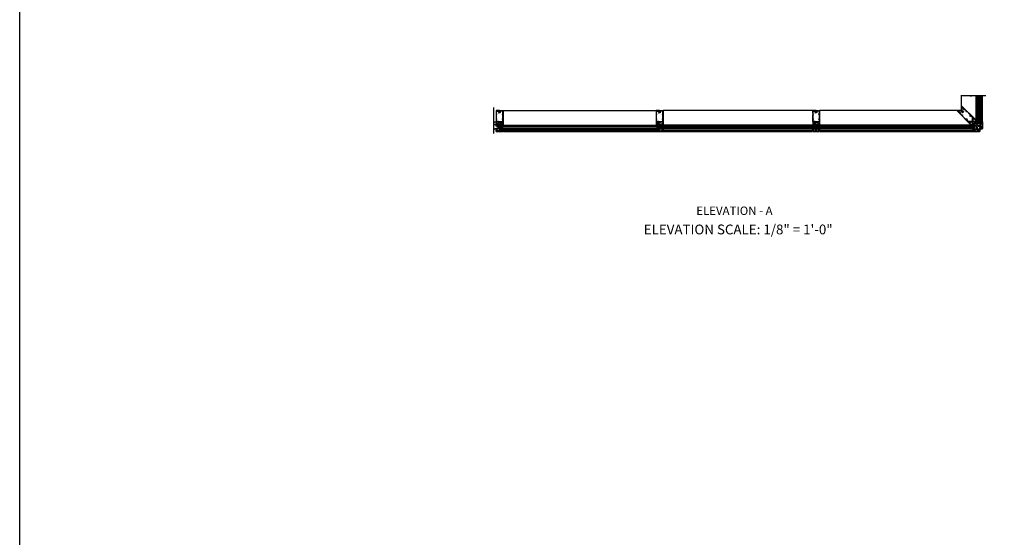
# Model space of a CAD drawing. Units: inches. Extents: x 0 to 202, y 0 to 127.
# Drawn here: x 0 to 44, y 23 to 46 of the extents above; entities that cross this region are included whole.
import ezdxf
from ezdxf.enums import TextEntityAlignment as Align

# ---------------------------------------------------------------- set-up
doc = ezdxf.new("R2010")
doc.units = ezdxf.units.IN
doc.header["$MEASUREMENT"] = 0
doc.linetypes.add('CENTER', pattern=[2, 1.25, -0.25, 0.25, -0.25])
doc.layers.get('0').update_dxf_attribs({"color": 4})
for name, color, linetype in [('CENTER', 1, 'CENTER'), ('FLEX', 4, 'Continuous'), ('FORMAT', 7, 'Continuous'), ('SEALANT', 3, 'Continuous'), ('TEXT', 3, 'Continuous')]:
    doc.layers.add(name, color=color, linetype=linetype)
doc.styles.get("Standard").update_dxf_attribs({"font": 'arial.ttf'})

# ---------------------------------------------------------------- blocks, each defined once
blk = doc.blocks.new('B427034')
at = {"color": 4}
blk.add_lwpolyline([(-0.27, 1.76), (-0.27, 1.58), (-0.29, 1.56), (-0.27, 1.55), (-0.27, 1.25), (-0.23, 1.25, -0.414214), (-0.2, 1.22), (-0.2, 0.89, -0.414214), (-0.21, 0.88), (-0.25, 0.88, -0.414214), (-0.27, 0.89), (-0.27, 0.94), (-0.25, 0.94), (-0.26, 0.98), (-0.26, 1.16, 0.414214), (-0.29, 1.19), (-0.34, 1.19, 0.414214), (-0.37, 1.16), (-0.37, 0.89, -0.414214), (-0.39, 0.88), (-0.43, 0.88, -0.414214), (-0.44, 0.89), (-0.44, 0.94), (-0.43, 0.94), (-0.43, 0.98), (-0.43, 1.16, 0.414214), (-0.46, 1.19), (-0.59, 1.19, 0.414214), (-0.62, 1.16), (-0.62, 0.98), (-0.63, 0.94), (-0.61, 0.94), (-0.61, 0.89, -0.414214), (-0.63, 0.88), (-0.68, 0.88, -0.414214), (-0.69, 0.89), (-0.69, 0.94), (-0.67, 0.94), (-0.68, 0.98), (-0.68, 1.16, 0.414214), (-0.71, 1.19), (-0.84, 1.19, 0.414214), (-0.87, 1.16), (-0.87, 0.98), (-0.88, 0.94), (-0.86, 0.94), (-0.86, 0.89, -0.414214), (-0.87, 0.88), (-0.92, 0.88, -0.414214), (-0.94, 0.89), (-0.94, 0.94), (-0.92, 0.94), (-0.93, 0.98), (-0.93, 1.16, 0.414214), (-0.96, 1.19), (-1.09, 1.19, 0.414214), (-1.12, 1.16), (-1.12, 0.98), (-1.12, 0.94), (-1.11, 0.94), (-1.11, 0.89, -0.414214), (-1.12, 0.88), (-1.16, 0.88, -0.414214), (-1.18, 0.89), (-1.18, 1.22, -0.414214), (-1.15, 1.25), (-0.34, 1.25), (-0.34, 1.76, -0.414214), (-0.33, 1.77), (-0.29, 1.77, -0.414214)], format="xyb", close=True, dxfattribs=at)
blk = doc.blocks.new('B127211-M')
blk.add_lwpolyline([(-0.04, 0.12, -0.198912), (-0.04, 0.12), (-0.04, 0.09, -0.414214), (-0.05, 0.08), (-0.07, 0.08, 0.704639), (-0.08, 0.07), (-0.02, 0.02, 0.364581), (0.02, 0.02), (0.08, 0.07, 0.704639), (0.07, 0.08), (0.05, 0.08, -0.414214), (0.04, 0.09), (0.04, 0.12, -0.198912), (0.04, 0.12), (0.07, 0.15, -0.198912), (0.07, 0.15), (0.16, 0.15, 0.341969), (0.18, 0.16), (0.26, 0.47, 0.000298), (0.26, 0.47, 0.42645), (0.26, 0.48, 0.422962), (0.2, 0.54, -0.005785), (-0.22, 0.54, 0.475148), (-0.28, 0.46, 0.426065), (-0.28, 0.46, 0.000009), (-0.28, 0.46), (-0.18, 0.16, 0.322657), (-0.16, 0.15), (-0.07, 0.15, -0.198912), (-0.07, 0.15)], format="xyb", close=True)
blk = doc.blocks.new('B128293')
for p, q in [((-0.06, 0.21), (0, 0.21)), ((0, 0.21), (0, -0.21)), ((0, 0.11), (0.52, 0.11)), ((0.62, 0), (0.52, 0.11)), ((0.62, 0), (0.52, -0.11)), ((-0.06, -0.21), (0, -0.21)), ((0, -0.11), (0.52, -0.11))]:
    blk.add_line(p, q)
for centre, radius, start, end in [((0.19, 0), 0.337, 143.0333, 216.9667), ((-0.06, 0.19), 0.025, 89.9998, 143.033), ((-0.06, -0.19), 0.025, 216.967, 270)]:
    blk.add_arc(centre, radius, start, end)
at = {"layer": 'CENTER'}
blk.add_line((-0.28, 0), (0.75, 0), dxfattribs=at)
blk = doc.blocks.new('B427001')
blk.add_lwpolyline([(-1.07, 1.58, -0.63707), (-1.12, 1.61), (-1.12, 1.99), (-1.13, 2), (-1.12, 2.01), (-1.12, 2.28), (-0.96, 2.28, 0.414214), (-0.95, 2.29), (-0.95, 2.35, 0.414214), (-0.96, 2.37), (-1.09, 2.37, -0.414214), (-1.12, 2.4), (-1.12, 2.44, -0.36397), (-1.1, 2.47), (-0.95, 2.5), (-0.62, 2.5, -0.414214), (-0.59, 2.47), (-0.59, 2.28, 0.414214), (-0.57, 2.26), (-0.57, 2.26, 0.414214), (-0.51, 2.32), (-0.51, 2.33, -0.626624), (-0.46, 2.36, 0.133237), (-0.34, 2.31, -0.301457), (-0.31, 2.28, 0.340106), (-0.22, 2.21), (-0.04, 2.21, 0.3566), (0.05, 2.29, -0.356394), (0.08, 2.31), (0.38, 2.31), (0.38, 2.31, 1), (0.44, 2.34), (0.42, 2.38, 0.167343), (0.37, 2.43), (0.32, 2.45, 0.548619), (0.3, 2.44), (0.3, 2.39), (-0.05, 2.39, 0.414214), (-0.08, 2.37), (-0.08, 2.36, 0.414214), (-0.06, 2.34), (-0.02, 2.34), (-0.02, 2.31, -0.414214), (-0.04, 2.29), (-0.22, 2.29, -0.414214), (-0.24, 2.31), (-0.24, 2.34), (-0.19, 2.34, 0.414214), (-0.18, 2.36), (-0.18, 2.37, 0.414214), (-0.2, 2.39), (-0.3, 2.39, -0.414214), (-0.47, 2.56), (-0.47, 2.58, 0.414214), (-0.48, 2.59), (-1.15, 2.59), (-1.15, 3.34), (-1.02, 3.34, 0.414663), (-0.99, 3.37), (-0.99, 3.51, 1), (-1.05, 3.51), (-1.05, 3.44), (-1.15, 3.44), (-1.15, 5.02), (-1.02, 5.02, 0.414214), (-0.99, 5.05), (-0.99, 5.09, 0.414214), (-1.02, 5.12), (-1.12, 5.12), (-1.12, 5.36), (-1.13, 5.37), (-1.12, 5.38), (-1.12, 5.59), (-1.15, 5.62), (-1.15, 6.32, -0.414214), (-1.12, 6.35), (-0.21, 6.35, -0.414371), (-0.18, 6.32), (-0.18, 5.85, 0.183888), (-0.17, 5.84), (-0.15, 5.81), (-0.15, 5.79, 0.511065), (-0.13, 5.78), (-0.12, 5.78, 0.32357), (-0.06, 5.86), (-0.06, 6.48, 0.414214), (-0.08, 6.5), (-1.23, 6.5, 0.414214), (-1.25, 6.48), (-1.25, 1.26, 0.414214), (-1.23, 1.25), (-1.19, 1.25, 0.414214), (-1.17, 1.27), (-1.17, 1.29), (-1.19, 1.29), (-1.19, 1.39, -0.414214), (-1.14, 1.44), (-1.11, 1.44, -0.414214), (-1.06, 1.39), (-1.06, 1.29), (-1.08, 1.29), (-1.08, 1.27, 0.414212), (-1.06, 1.25), (-0.36, 1.25, 0.414214), (-0.34, 1.26), (-0.34, 1.46, 0.414214), (-0.36, 1.48), (-0.42, 1.48, 0.528634), (-0.42, 1.47, -0.701477), (-0.45, 1.45), (-0.51, 1.48), (-0.82, 1.48), (-0.89, 1.54, -0.466308), (-0.89, 1.58), (-0.82, 1.65), (-0.51, 1.65), (-0.45, 1.68, -0.701477), (-0.42, 1.65, 0.528634), (-0.42, 1.65), (-0.36, 1.65, 0.414214), (-0.34, 1.66), (-0.34, 1.76, 0.414214), (-0.36, 1.77), (-0.82, 1.77, 0.176327), (-0.87, 1.75)], format="xyb", close=True)
blk = doc.blocks.new('B427002')
blk.add_lwpolyline([(0.42, 1.65, -0.528634), (0.42, 1.65), (0.36, 1.65, -0.414214), (0.34, 1.66), (0.34, 1.76, -0.414214), (0.36, 1.77), (0.82, 1.77, -0.176327), (0.87, 1.75), (1.07, 1.58, 0.63707), (1.12, 1.61), (1.12, 1.99), (1.13, 2), (1.12, 2.01), (1.12, 2.28), (0.96, 2.28, -0.414214), (0.95, 2.29), (0.95, 2.35, -0.414214), (0.96, 2.37), (1.09, 2.37, 0.414214), (1.12, 2.4), (1.12, 2.44, 0.36397), (1.1, 2.47), (0.95, 2.5), (0.62, 2.5, 0.414214), (0.59, 2.47), (0.59, 2.28, -0.414214), (0.57, 2.26), (0.57, 2.26, -0.414214), (0.51, 2.32), (0.51, 2.5), (0.19, 2.5, 0.414214), (0.18, 2.48), (0.18, 2.41, -0.560027), (0.15, 2.4), (0.09, 2.42, -0.282029), (0.08, 2.45), (0.08, 2.5), (-0.27, 2.5, -0.414214), (-0.33, 2.56), (-0.33, 2.58, -0.414214), (-0.32, 2.6), (1.15, 2.6), (1.15, 3.34), (1.02, 3.34, -0.414663), (0.99, 3.37), (0.99, 3.51, -1), (1.05, 3.51), (1.05, 3.44), (1.15, 3.44), (1.15, 5.02), (1.02, 5.02, -0.414214), (0.99, 5.05), (0.99, 5.09, -0.414214), (1.02, 5.12), (1.12, 5.12), (1.12, 5.36), (1.13, 5.37), (1.12, 5.38), (1.12, 5.59), (1.15, 5.62), (1.15, 6.32, 0.414214), (1.12, 6.35), (0.21, 6.35, 0.414214), (0.18, 6.32), (0.18, 5.81, -0.414214), (0.08, 5.71), (-0.23, 5.71, 0.281929), (-0.28, 5.68), (-0.32, 5.6, -1), (-0.38, 5.63), (-0.33, 5.72, -0.118774), (-0.3, 5.76, -0.031554), (-0.23, 5.81, -0.569554), (-0.21, 5.79), (-0.21, 5.78), (0.05, 5.78, 0.414214), (0.08, 5.81), (0.08, 5.95), (0.02, 5.95, -0.414214), (0, 5.96), (0, 6.04, -1), (0.03, 6.04), (0.03, 6.04, 1), (0.08, 6.04), (0.08, 6.3, 1), (0.03, 6.3), (0.03, 6.3, -1), (0, 6.3), (0, 6.36, -0.414214), (0.02, 6.37), (0.06, 6.37), (0.06, 6.48, -0.414214), (0.08, 6.5), (1.23, 6.5, -0.414214), (1.25, 6.48), (1.25, 1.26, -0.414214), (1.23, 1.25), (1.19, 1.25, -0.414214), (1.17, 1.27), (1.17, 1.29), (1.19, 1.29), (1.19, 1.39, 0.414214), (1.14, 1.44), (1.11, 1.44, 0.414214), (1.06, 1.39), (1.06, 1.29), (1.08, 1.29), (1.08, 1.27, -0.414212), (1.06, 1.25), (0.36, 1.25, -0.414214), (0.34, 1.26), (0.34, 1.46, -0.414214), (0.36, 1.48), (0.42, 1.48, -0.528634), (0.42, 1.47, 0.701477), (0.45, 1.45), (0.51, 1.48), (0.82, 1.48), (0.89, 1.54, 0.466308), (0.89, 1.58), (0.82, 1.65), (0.51, 1.65), (0.45, 1.68, 0.701477)], format="xyb", close=True)
blk = doc.blocks.new('B127213-M')
for points in [[(-0.34, 0.26, 0.406899), (-0.17, 0.1), (-0.02, 0.1), (0.03, 0.1), (0.16, 0.1, 0.669193), (0.18, 0.2), (0.1, 0.2, 0.960309), (0.1, 0.19), (0.17, 0.18), (0.01, 0.2), (-0.14, 0.2, -0.394122), (-0.2, 0.26), (-0.2, 0.29, 0.414214), (-0.21, 0.3), (-0.33, 0.3, 0.414214), (-0.34, 0.29)], [(-0.23, 0.26, 0.414197), (-0.14, 0.18), (-0.06, 0.18), (-0.2, 0.17, 0.950522), (-0.2, 0.13), (-0.07, 0.12), (-0.18, 0.12, -0.423075), (-0.31, 0.27, -0.39747), (-0.3, 0.28), (-0.24, 0.28, -0.414214), (-0.23, 0.27)]]:
    blk.add_lwpolyline(points, format="xyb", close=True)
for points in [[(0.14, 0.12, 0.934322), (0.15, 0.16), (0, 0.18), (-0.02, 0.18, -0.268292), (-0.07, 0.16), (-0.16, 0.15), (-0.06, 0.14, -0.227543), (-0.06, 0.14, 0.232009), (-0.03, 0.12), (0.15, 0.12)], [(-0.02, 0.1), (-0.02, 0.05, -0.454954), (-0.03, 0.04), (-0.06, 0.04, 1.660521), (-0.08, 0.02), (0.08, 0.02, 1.660521), (0.07, 0.04), (0.03, 0.04, -0.453761), (0.02, 0.05), (0.03, 0.1)]]:
    blk.add_lwpolyline(points, format="xyb")
blk = doc.blocks.new('B127214-M1')
for p, q in [((-0.12, -0.19), (-0.12, -0.44)), ((0.13, -0.19), (0.13, -0.44))]:
    blk.add_line(p, q)
blk = doc.blocks.new('B027806-M')
blk.add_lwpolyline([(-0.02, 0.07), (-0.06, 0.07, 0.249925), (-0.07, 0.07), (-0.14, -0.05, 0.940527), (-0.12, -0.06), (-0.06, 0.03, -0.21703), (-0.06, 0.03), (-0.02, 0.03)], format="xyb")
blk.add_lwpolyline([(-0.02, 0.13, -1.000086), (0, 0.13), (0, -0.13, -1.000086), (-0.02, -0.13)], format="xyb", close=True)
blk = doc.blocks.new('B427003')
at = {"color": 4}
blk.add_lwpolyline([(0.15, -0.79, -0.41108), (0.12, -0.76), (0.12, -0.58), (0.22, -0.58, 1), (0.22, -0.53), (0.1, -0.53, 0.632141), (0.07, -0.59), (0.07, -0.76, 0.41181), (0.15, -0.85, -1.007007), (0.15, -0.94), (-0.17, -0.94, -1), (-0.17, -0.87), (-0.1, -0.87, 0.414214), (-0.07, -0.85), (-0.07, -0.28), (-0.06, -0.28, 1), (-0.06, -0.2), (-0.07, -0.2, 0.414214), (-0.12, -0.25), (-0.12, -0.28, -0.499337), (-0.16, -0.31), (-0.34, -0.26, 0.847602), (-0.36, -0.3), (-0.27, -0.37), (-0.27, -0.34), (-0.12, -0.39), (-0.12, -0.53), (-0.22, -0.53, 1), (-0.22, -0.58), (-0.12, -0.58), (-0.12, -0.82), (-0.17, -0.82, 0.426474), (-0.26, -0.91, -0.426474), (-0.29, -0.94), (-1.16, -0.94, -0.414214), (-1.19, -0.91), (-1.19, -0.64, -0.414214), (-1.16, -0.61), (-0.95, -0.61, -0.197949), (-0.93, -0.62, 0.429955), (-0.75, -0.61, 1), (-0.8, -0.57, -2.623857), (-0.8, -0.49, 1), (-0.75, -0.45, 0.213809), (-0.84, -0.41), (-0.86, -0.4), (-0.98, -0.4, 0.455081), (-1.01, -0.43, 0.179069), (-1, -0.44, -0.214777), (-0.98, -0.5, -0.414214), (-1.03, -0.55), (-1.11, -0.55, -0.414214), (-1.16, -0.5, -0.214777), (-1.14, -0.44, 0.179069), (-1.13, -0.43, 0.455081), (-1.16, -0.4), (-1.23, -0.4, 0.414214), (-1.25, -0.42), (-1.25, -0.99, 0.414214), (-1.24, -1), (1.24, -1, 0.414214), (1.25, -0.99), (1.25, -0.42, 0.414214), (1.23, -0.4), (1.16, -0.4, 0.455081), (1.13, -0.43, 0.179069), (1.14, -0.44, -0.214777), (1.16, -0.5, -0.414214), (1.11, -0.55), (1.03, -0.55, -0.414214), (0.98, -0.5, -0.214777), (1, -0.44, 0.179069), (1.01, -0.43, 0.455081), (0.98, -0.4), (0.86, -0.4), (0.84, -0.41, 0.213809), (0.75, -0.45, 1), (0.8, -0.49, -2.623857), (0.8, -0.57, 1), (0.75, -0.61, 0.429955), (0.93, -0.62, -0.197949), (0.95, -0.61), (1.16, -0.61, -0.414214), (1.19, -0.64), (1.19, -0.91, -0.414214), (1.16, -0.94), (0.29, -0.94, -0.458467), (0.26, -0.91, 0.455231)], format="xyb", close=True, dxfattribs=at)
blk = doc.blocks.new('B427300')
blk.add_lwpolyline([(-0.33, 1.24, -0.198912), (-0.34, 1.26), (-0.34, 1.77, 0.414214), (-0.35, 1.78), (-0.49, 1.78, -0.153915), (-0.51, 1.78), (-0.78, 1.97, -0.244698), (-0.94, 2.28), (-0.94, 2.35, -0.414214), (-0.81, 2.48), (-0.72, 2.48, -0.414214), (-0.6, 2.35), (-0.6, 2.28, -0.414214), (-0.63, 2.25), (-0.69, 2.25, -0.414214), (-0.72, 2.28), (-0.72, 2.34, 0.414214), (-0.74, 2.35), (-0.8, 2.35, 0.414214), (-0.81, 2.34), (-0.81, 2.28, 0.244698), (-0.71, 2.07), (-0.47, 1.91, 0.153915), (-0.45, 1.9), (-0.34, 1.9, -0.414214), (-0.22, 1.78), (-0.22, 1.58, -0.198912), (-0.22, 1.57), (-0.23, 1.56), (-0.22, 1.55, -0.198912), (-0.22, 1.54), (-0.22, 1.32, 0.198912), (-0.21, 1.29), (-0.06, 1.14, -0.198912), (-0.02, 1.05), (-0.02, -0.04, 0.414214), (0.01, -0.07), (0.03, -0.07, 0.414214), (0.07, -0.04), (0.07, -0.01, -1), (0.13, -0.01), (0.13, -0.16, -0.298217), (0.11, -0.19, 0.298217), (0.1, -0.19), (0.1, -0.46, 0.298217), (0.11, -0.46, -0.767621), (0.1, -0.52, 0.381966), (0.06, -0.56), (0.06, -0.74, -0.109518), (0.06, -0.75), (0.01, -0.86, -1.029739), (-0.06, -0.82, 0.124369), (-0.06, -0.82), (-0.06, -0.55, -0.087489), (-0.06, -0.54), (-0.03, -0.44, 0.198912), (-0.03, -0.4), (-0.06, -0.33, -0.388834), (-0.05, -0.28, 0.820235), (-0.08, -0.19, -0.452822), (-0.14, -0.13), (-0.14, 1.05, 0.198912), (-0.15, 1.05)], format="xyb", close=True)
blk = doc.blocks.new('B427303-M')
at = {"layer": 'FLEX'}
for points in [[(-0.5, 0.09), (-0.5, 0.03, -0.414214), (-0.53, 0), (-1.18, 0, 0.258546), (-1.97, -0.23, -0.978774), (-2, -0.19, -0.259229), (-1.22, 0.06), (-1.2, 0.06, 0.414214), (-1.17, 0.09, 0.414214), (-1.14, 0.06), (-0.53, 0.06, 0.414214)], [(-0.64, 0.88), (-0.56, 0.85, 0.493145), (-0.55, 0.86), (-0.55, 1.11, -1), (-0.51, 1.11), (-0.51, 0.86, 0.493145), (-0.5, 0.85), (-0.41, 0.88, -1), (-0.4, 0.84), (-0.49, 0.81, 0.339454), (-0.5, 0.81), (-0.5, 0.09, -0.414214), (-0.53, 0.06), (-1.14, 0.06, -1), (-1.14, 0.12), (-0.57, 0.12, 0.414214), (-0.56, 0.13), (-0.56, 0.81, 0.339454), (-0.57, 0.81), (-0.65, 0.84, 0.131652), (-0.65, 0.84), (-0.76, 0.81, -0.131652), (-0.79, 0.81), (-0.9, 0.84, 0.065543), (-0.9, 0.84), (-0.92, 0.84, -1), (-0.92, 0.88), (-0.9, 0.88, -0.065543), (-0.89, 0.88), (-0.78, 0.85, 0.131652), (-0.77, 0.85), (-0.66, 0.88, -0.065543), (-0.66, 0.88), (-0.65, 0.88, -0.065543)], [(-0.53, 1.13), (-0.57, 1.13, 0.315299), (-0.59, 1.12), (-0.62, 0.96, 0.520567), (-0.62, 0.95), (-0.61, 0.95, 0.315299), (-0.59, 0.96), (-0.57, 1.09, -0.8391), (-0.55, 1.08), (-0.55, 1.11, -0.414214)], [(-0.53, 1.13), (-0.49, 1.13, -0.315299), (-0.47, 1.12), (-0.43, 0.96, -0.520567), (-0.44, 0.95), (-0.45, 0.95, -0.315299), (-0.46, 0.96), (-0.49, 1.09, 0.8391), (-0.51, 1.08), (-0.51, 1.11, 0.414214)]]:
    blk.add_lwpolyline(points, format="xyb", close=True, dxfattribs=at)
blk = doc.blocks.new('B427008')
at = {"color": 4}
blk.add_lwpolyline([(-0.59, -0.21, 0.298541), (-0.62, -0.2, -0.547283), (-0.78, -0.08, -1), (-0.72, -0.08, 2.623857), (-0.67, -0.03, -0.831053), (-0.68, 0.03, -0.251872), (-0.66, 0.1), (-0.64, 0.12), (-0.65, 0.13, -1), (-0.59, 0.19), (-0.58, 0.18, -0.414601), (-0.58, 0.09), (-0.62, 0.06, 0.414214), (-0.62, 0.03), (-0.58, 0, -0.298541), (-0.55, -0.13, 0.298541), (-0.54, -0.16), (-0.4, -0.31), (-0.25, -0.16), (-0.25, -0.15, -0.392922), (-0.32, -0.07), (-0.32, 0.1, -0.562818), (-0.2, 0.17, -0.279739), (-0.19, 0.15), (-0.19, 0.1, -1), (-0.22, 0.1), (-0.22, 0.1, 1), (-0.26, 0.1), (-0.26, -0.07, 1), (-0.22, -0.07), (-0.22, -0.06, -1), (-0.19, -0.06), (-0.19, -0.18, -0.198912), (-0.2, -0.2), (-0.7, -0.7, -0.414214), (-0.72, -0.7), (-2.46, 1.05, -0.414214), (-2.46, 1.07), (-2.06, 1.47, -0.414214), (-2.03, 1.47), (-1.99, 1.43, -0.455081), (-1.99, 1.38, -0.179069), (-2, 1.38, 0.214777), (-2.06, 1.36, 0.414214), (-2.06, 1.29), (-1.99, 1.22, 0.414214), (-1.92, 1.22, 0.214777), (-1.9, 1.28, -0.179069), (-1.9, 1.29, -0.455081), (-1.85, 1.3), (-1.73, 1.17), (-1.7, 1.21, -0.414601), (-1.61, 1.21), (-1.5, 1.1, -1.732051), (-1.57, 1.08), (-1.66, 1.17), (-1.74, 1.08, -0.689046), (-1.8, 1.1, 2.623857), (-1.85, 1.04, -1), (-1.85, 0.98, -0.468993), (-1.98, 1.12), (-2.15, 1.3), (-2.39, 1.06), (-0.71, -0.62), (-0.44, -0.35)], format="xyb", close=True, dxfattribs=at)
blk = doc.blocks.new('B427004')
blk.add_lwpolyline([(-0.75, 7.74), (-0.75, 7.81, 0.414214), (-0.77, 7.82), (-1.13, 7.82), (-1.13, 8.35, -0.198912), (-1.12, 8.37), (-1.11, 8.38, 0.221417), (-1.1, 8.4), (-1.13, 8.73), (-0.91, 8.71, 0.439694), (-0.87, 8.74), (-0.87, 8.85, 0.198912), (-0.89, 8.89), (-0.97, 8.97, 0.198912), (-0.99, 8.98), (-1.1, 8.98, -0.414214), (-1.13, 9.01), (-1.13, 10.07, -0.668179), (-1.07, 10.09), (-0.23, 9.24), (-0.23, 8.77, 0.087489), (-0.22, 8.76), (-0.17, 8.61, 0.315299), (-0.14, 8.59), (-0.06, 8.59), (-0.04, 8.54, 0.379812), (0, 8.52), (0.02, 8.53, 0.32357), (0.05, 8.57), (0.05, 8.66, 0.414214), (0.02, 8.69), (-0.05, 8.69), (-0.05, 8.85, 1), (-0.08, 8.85), (-0.08, 8.85, -1), (-0.13, 8.85), (-0.13, 9.11, -1), (-0.08, 9.11), (-0.08, 9.11, 1), (-0.05, 9.11), (-0.05, 9.24, 0.198912), (-0.05, 9.25), (-1.22, 10.42, 0.668179), (-1.25, 10.41), (-1.25, 3.02), (-1.21, 2.98, 0.414214), (-1.17, 2.98), (-1.16, 2.99), (-1.18, 3), (-1.11, 3.07, -0.414214), (-1.04, 3.07), (-1.02, 3.05, -0.414214), (-1.02, 2.98), (-1.09, 2.91), (-1.1, 2.93), (-1.12, 2.92, 0.414214), (-1.12, 2.88), (-0.55, 2.32, 0.414214), (-0.53, 2.32), (-0.39, 2.46, 0.414214), (-0.39, 2.48), (-0.72, 2.81), (-0.73, 2.9, -0.466308), (-0.7, 2.94), (-0.6, 2.93), (-0.27, 2.6, 0.414214), (-0.25, 2.6), (-0.19, 2.67, 0.414214), (-0.19, 2.69), (-0.51, 3.02, 0.176327), (-0.56, 3.04), (-0.84, 3.06, -0.176327), (-0.86, 3.07), (-1.12, 3.33, -0.198912), (-1.13, 3.35), (-1.13, 3.59), (-1.11, 3.6, 0.221417), (-1.1, 3.63), (-1.13, 3.95), (-0.91, 3.93, 0.439694), (-0.87, 3.96), (-0.87, 4.08, 0.198912), (-0.89, 4.12), (-0.97, 4.19, 0.198912), (-0.99, 4.2), (-1.1, 4.2, -0.414214), (-1.13, 4.23), (-1.13, 4.56, -0.668179), (-1.06, 4.59), (-0.38, 3.91, -0.317777), (-0.38, 3.88, 0.239176), (-0.37, 3.64, -0.191159), (-0.37, 3.62), (-0.38, 3.59, 0.267949), (-0.35, 3.49), (-0.17, 3.3, 0.267949), (-0.07, 3.28), (0.11, 3.33, 0.185557), (0.26, 3.43, 0.144778), (0.27, 3.45), (0.27, 3.61, 0.560027), (0.24, 3.63), (0.18, 3.6, 0.282029), (0.17, 3.57), (0.17, 3.49, -0.195854), (0.16, 3.46, -0.417666), (-0.07, 3.46), (-0.08, 3.47, 0.414214), (-0.12, 3.47), (-0.12, 3.46, 0.414214), (-0.12, 3.44), (-0.09, 3.41), (-0.13, 3.38), (-0.28, 3.53), (-0.24, 3.56), (-0.21, 3.54, 0.414214), (-0.19, 3.54), (-0.19, 3.54, 0.414214), (-0.19, 3.58), (-0.26, 3.65, -0.414214), (-0.26, 3.88), (-0.24, 3.89, 0.414214), (-0.24, 3.91), (-1.13, 4.79), (-1.13, 5.86), (-0.78, 5.51, 0.668179), (-0.75, 5.52), (-0.75, 5.62, 0.198912), (-0.75, 5.63), (-1.13, 6), (-1.13, 7.72), (-0.77, 7.72, 0.414214)], format="xyb", close=True)
blk = doc.blocks.new('B427005')
blk.add_lwpolyline([(1.17, 2.98), (1.16, 2.99), (1.18, 3), (1.11, 3.07, 0.414214), (1.04, 3.07), (1.02, 3.05, 0.414214), (1.02, 2.98), (1.09, 2.91), (1.1, 2.93), (1.12, 2.92, -0.414214), (1.12, 2.88), (0.55, 2.32, -0.414214), (0.53, 2.32), (0.39, 2.46, -0.414214), (0.39, 2.48), (0.72, 2.81), (0.73, 2.9, 0.466308), (0.7, 2.94), (0.6, 2.93), (0.27, 2.6, -0.414214), (0.25, 2.6), (0.19, 2.67, -0.414214), (0.19, 2.69), (0.51, 3.02, -0.176327), (0.56, 3.04), (0.84, 3.06, 0.176327), (0.86, 3.07), (1.12, 3.33, 0.198912), (1.12, 3.35), (1.12, 3.59), (1.11, 3.6, -0.221417), (1.1, 3.63), (1.12, 3.95), (0.91, 3.93, -0.439694), (0.87, 3.96), (0.87, 4.08, -0.198912), (0.89, 4.12), (0.97, 4.19, -0.198912), (0.99, 4.2), (1.1, 4.2, 0.414214), (1.12, 4.23), (1.12, 4.56, 0.668179), (1.06, 4.59), (0.3, 3.83, 0.414214), (0.3, 3.79), (0.4, 3.69, -0.414214), (0.4, 3.54), (0.38, 3.53, -0.668179), (0.33, 3.55), (0.33, 3.6, 0.414214), (0.3, 3.63), (0.12, 3.63, 0.414214), (0.1, 3.61), (0.1, 3.58, -0.669016), (0, 3.53), (-0.19, 3.72, -0.414214), (-0.19, 3.81), (-0.17, 3.82, -0.414214), (-0.15, 3.82), (-0.11, 3.78, 0.414214), (0.11, 3.78), (1.12, 4.79), (1.12, 5.86), (0.78, 5.51, -0.668179), (0.75, 5.52), (0.75, 5.62, -0.198912), (0.75, 5.63), (1.12, 6), (1.12, 7.72), (0.77, 7.72, -0.414214), (0.75, 7.74), (0.75, 7.81, -0.414214), (0.77, 7.82), (1.12, 7.82), (1.12, 8.35, 0.198912), (1.12, 8.37), (1.11, 8.38, -0.221417), (1.1, 8.4), (1.12, 8.73), (0.91, 8.71, -0.439694), (0.87, 8.74), (0.87, 8.85, -0.198912), (0.89, 8.89), (0.97, 8.97, -0.198912), (0.99, 8.98), (1.1, 8.98, 0.414214), (1.12, 9.01), (1.12, 10.07, 0.668179), (1.07, 10.09), (0.23, 9.24), (0.23, 8.81, -0.15686), (0.24, 8.76), (0.24, 8.55, -0.414214), (0.14, 8.45), (-0.16, 8.45, 0.136446), (-0.22, 8.42, 0.040722), (-0.3, 8.34, -1), (-0.35, 8.39, -0.09108), (-0.16, 8.55, -0.569554), (-0.14, 8.53), (-0.14, 8.52), (0.11, 8.52, 0.414214), (0.14, 8.55), (0.14, 8.73, 0.414214), (0.11, 8.76), (0.07, 8.76, -0.414214), (0.05, 8.77), (0.05, 8.85, -1), (0.08, 8.85), (0.08, 8.85, 1), (0.13, 8.85), (0.13, 9.11, 1), (0.08, 9.11), (0.08, 9.11, -1), (0.05, 9.11), (0.05, 9.24, -0.198912), (0.05, 9.25), (1.22, 10.42, -0.668179), (1.25, 10.41), (1.25, 3.02), (1.21, 2.98, -0.414214)], format="xyb", close=True)
blk = doc.blocks.new('B127213-M1')
for points in [[(0.05, 0.09), (-0.05, 0.2, -0.41418), (-0.05, 0.43), (-0.04, 0.44, -0.416175), (-0.02, 0.44), (0.03, 0.39, -0.414214), (0.03, 0.37), (0.02, 0.36, 0.371083), (0.01, 0.27), (0.2, 0.08, 0.11576), (0.26, 0.04, -0.079765), (0.27, 0.03), (0.3, 0.07, 0.153915), (0.3, 0.09), (0.3, 0.1, -0.916331), (0.31, 0.1), (0.32, 0.09, -0.177949), (0.31, 0.05), (0.28, -0.01, -0.280268), (0.25, -0.03, -0.148969), (0.16, -0.01, -0.032409), (0.09, 0.05)], [(0, 0.37), (0, 0.37, 0.414214), (0, 0.39), (-0.02, 0.41, 0.399409), (-0.04, 0.41, 0.412587), (-0.04, 0.21), (0.03, 0.14, -0.005927), (-0.03, 0.21, -0.803509), (0, 0.24, -0.001501), (0.06, 0.19), (0.01, 0.23, -0.470761), (0, 0.37)]]:
    blk.add_lwpolyline(points, format="xyb")
for points in [[(0.08, -0.02), (0.05, 0.01, -0.453761), (0.05, 0.02), (0.09, 0.05), (0.05, 0.09), (0.02, 0.05, -0.454954), (0.01, 0.05), (-0.01, 0.07, 1.660521), (-0.04, 0.07), (0.07, -0.04, 1.660521)], [(0.07, 0.11, 0.227415), (0.06, 0.15, 0.026054), (0, 0.21, 0.0266), (0.07, 0.15, 0.227543), (0.07, 0.15, -0.290947), (0.11, 0.14), (0.18, 0.06, 0.108869), (0.24, 0.02, -0.687525), (0.24, -0.01, -0.136217), (0.17, 0.01, -0.02903)]]:
    blk.add_lwpolyline(points, format="xyb", close=True)
blk = doc.blocks.new('B127210-M')
for points in [[(0.08, 0.45, -0.440554), (0.06, 0.47, 0.317539), (-0.06, 0.47, -0.440554), (-0.08, 0.45, 1.050373), (-0.02, 0.08), (0.02, 0.08, 1.050373), (0.08, 0.45)], [(-0.02, 0.08), (-0.02, 0.02), (-0.06, 0.02, 1.660521), (-0.08, 0), (0.08, 0, 1.660521), (0.06, 0.02), (0.02, 0.02), (0.02, 0.08)]]:
    blk.add_lwpolyline(points, format="xyb")
blk.add_lwpolyline([(0.08, 0.43, -0.306837), (0.04, 0.45, 0.262775), (-0.04, 0.45, -0.308803), (-0.08, 0.43, 1.052384), (-0.02, 0.11), (0.02, 0.11, 1.052313)], format="xyb", close=True)
blk = doc.blocks.new('B427109')
blk.add_line((-0.71, 1), (-0.53, 1.18))
for points in [[(-0.88, 0.83, -0.414272), (-0.83, 0.83), (-0.7, 0.69, 0.414214), (-0.6, 0.69), (-0.5, 0.79), (-0.54, 0.84, 1), (-0.56, 0.81), (-0.56, 0.81, -0.414214), (-0.56, 0.79), (-0.62, 0.74, -0.414214), (-0.64, 0.74), (-0.79, 0.89, -0.414214), (-0.79, 0.91), (-0.74, 0.97, -0.419023), (-0.72, 0.97, 1.008231), (-0.69, 0.99), (-0.76, 1.06), (-0.78, 1.06), (-1.03, 0.81, -0.414214), (-1.07, 0.81), (-1.41, 1.15, 0.198912), (-1.43, 1.16), (-1.51, 1.16, 0.668179), (-1.52, 1.13), (-1.5, 1.11, -0.840016), (-1.56, 1.03), (-1.58, 1, 0.102802), (-1.58, 0.98), (-1.63, 0.8, 1), (-1.56, 0.79), (-1.52, 0.93, -0.246306), (-1.49, 0.96, 0.144825), (-1.44, 1, -0.453414), (-1.39, 1.01), (-0.68, 0.29, -0.453414), (-0.69, 0.25, 0.144825), (-0.73, 0.19, -0.246306), (-0.75, 0.17), (-0.9, 0.13, 1), (-0.88, 0.06), (-0.71, 0.11, 0.102802), (-0.69, 0.11), (-0.66, 0.13, -0.840016), (-0.58, 0.19), (-0.56, 0.17, 0.668179), (-0.53, 0.18), (-0.53, 0.26, 0.198912), (-0.54, 0.28), (-0.96, 0.7, -0.414214), (-0.96, 0.74)], [(-0.19, 2.67, 0.414214), (-0.19, 2.69), (-0.43, 2.93, -0.414214), (-0.43, 2.95), (-0.39, 3, -0.414214), (-0.37, 3), (-0.11, 2.74, -0.414214), (-0.11, 2.62), (-0.25, 2.48), (-0.27, 2.48), (-0.27, 2.46), (-0.43, 2.29), (-0.19, 1.89, -0.134508), (-0.19, 1.87), (-0.19, 1.76, -1), (-0.22, 1.76), (-0.22, 1.78, 1), (-0.27, 1.78), (-0.27, 1.63, 1), (-0.22, 1.63), (-0.22, 1.64, -1), (-0.19, 1.64), (-0.19, 1.58, -0.414214), (-0.22, 1.55), (-0.24, 1.55, 0.414214), (-0.27, 1.52), (-0.27, 1.45, -0.198912), (-0.28, 1.43), (-0.36, 1.35, 0.414214), (-0.36, 1.3), (-0.22, 1.17, -0.414214), (-0.22, 1.07), (-0.32, 0.97), (-0.37, 1.01, -1.008231), (-0.34, 1.04, 0.419023), (-0.32, 1.03), (-0.27, 1.09, 0.414214), (-0.27, 1.11), (-0.42, 1.26, 0.414214), (-0.44, 1.26), (-0.5, 1.21, 0.414214), (-0.5, 1.19), (-0.5, 1.19, -1), (-0.52, 1.16), (-0.59, 1.23), (-0.59, 1.25), (-0.37, 1.46, 0.198912), (-0.36, 1.49), (-0.36, 1.52, 0.414214), (-0.39, 1.55), (-0.41, 1.55, -0.361387), (-0.44, 1.58), (-0.44, 1.64, -1), (-0.4, 1.64), (-0.4, 1.63, 1), (-0.36, 1.63), (-0.36, 1.78, 1), (-0.4, 1.78), (-0.4, 1.76, -1), (-0.44, 1.76), (-0.44, 1.82, -0.361387), (-0.41, 1.85), (-0.33, 1.87, 0.521231), (-0.31, 1.91), (-0.53, 2.29, -0.342586), (-0.53, 2.32)]]:
    blk.add_lwpolyline(points, format="xyb", close=True)
blk.add_arc((-0.32, 0.79), 0.181, 91.3218, 178.6782)

msp = doc.modelspace()

# ---------------------------------------------------------------- linework, layer by layer
for p, q in [((42.111342, 42.421996), (42.111342, 42.857218)), ((42.767592, 41.765746), (42.767592, 42.857222)), ((42.798842, 42.857222), (42.798842, 41.640746)), ((42.830092, 42.857222), (42.830092, 41.640746)), ((42.892592, 41.640746), (42.892592, 42.857222)), ((42.923842, 41.640746), (42.923842, 42.857222)), ((42.987542, 41.703736), (42.987542, 42.857222)), ((43.048842, 41.712743), (43.048842, 42.857222)), ((21.611342, 42.199775), (28.453905, 42.199775)), ((35.453905, 42.199775), (28.766191, 42.199775)), ((41.89313, 42.199775), (35.76603, 42.199775)), ((28.563172, 41.513525), (21.501967, 41.513525)), ((21.501967, 41.513525), (21.501967, 41.388525)), ((28.563172, 41.482275), (21.501967, 41.482275)), ((21.501967, 41.419775), (28.563172, 41.419775)), ((21.501967, 41.388525), (28.563172, 41.388525)), ((21.548842, 41.482275), (21.548842, 41.419775)), ((21.580092, 41.482275), (21.580092, 41.419775)), ((21.611342, 41.544775), (28.453798, 41.544775)), ((28.485047, 41.482275), (28.485047, 41.419775)), ((28.516297, 41.482275), (28.516297, 41.419775)), ((28.563172, 41.513525), (28.563172, 41.388525)), ((35.453637, 41.544775), (28.654798, 41.544775)), ((28.656924, 41.513525), (35.563012, 41.513525)), ((28.656924, 41.513525), (28.656924, 41.388525)), ((28.656924, 41.482275), (35.563012, 41.482275)), ((35.563012, 41.419775), (28.656924, 41.419775)), ((35.563012, 41.388525), (28.656924, 41.388525)), ((28.703799, 41.482275), (28.703799, 41.419775)), ((28.735049, 41.482275), (28.735049, 41.419775)), ((35.484887, 41.482275), (35.484887, 41.419775)), ((35.516137, 41.482275), (35.516137, 41.419775)), ((35.563012, 41.513525), (35.563012, 41.388525)), ((42.546621, 41.544775), (35.654627, 41.544775)), ((35.656763, 41.513525), (42.671621, 41.513525)), ((35.656763, 41.513525), (35.656763, 41.388525)), ((35.656763, 41.482275), (42.671621, 41.482275)), ((42.671621, 41.419775), (35.656763, 41.419775)), ((42.671621, 41.388525), (35.656763, 41.388525)), ((35.703638, 41.482275), (35.703638, 41.419775)), ((35.734888, 41.482275), (35.734888, 41.419775)), ((42.593496, 41.482275), (42.593496, 41.419775)), ((42.624746, 41.482275), (42.624746, 41.419775)), ((42.671621, 41.513525), (42.671621, 41.388525)), ((42.798842, 41.640746), (42.923842, 41.640746)), ((42.830092, 41.718871), (42.892592, 41.718871)), ((42.830092, 41.687621), (42.892592, 41.687621)), ((42.987542, 41.712743), (43.048842, 41.712743)), ((21.613839, 41.324807), (28.450767, 41.324807)), ((21.626967, 41.324807), (21.626967, 41.263525)), ((21.626967, 41.263525), (28.437329, 41.263525)), ((28.437329, 41.324807), (28.437329, 41.263525)), ((28.767951, 41.324807), (35.451384, 41.324807)), ((28.781079, 41.324807), (28.781079, 41.263525)), ((28.781079, 41.263525), (35.438173, 41.263525)), ((35.438173, 41.324807), (35.438173, 41.263525)), ((35.768795, 41.324807), (42.609757, 41.324807)), ((35.781923, 41.324807), (35.781923, 41.263525)), ((35.781923, 41.263525), (42.599623, 41.263525)), ((42.599623, 41.324807), (42.599623, 41.263525))]:
    msp.add_line(p, q)
at = {"color": 4}
msp.add_line((21.204025, 41.17833), (21.204025, 42.340384), dxfattribs=at)
msp.add_lwpolyline([(43.199435, 42.857222), (42.541454, 42.857222), (42.534839, 42.883754), (42.521599, 42.830651), (42.514984, 42.857182), (42.078842, 42.857218)])
for centre, radius, start, end in [((21.477397, 41.527551), 0.028292, 330.280378, 37.5018905), ((28.586899, 41.527551), 0.028292, 142.4981095, 209.719622), ((28.631509, 41.527551), 0.028292, 330.280378, 37.5018905), ((35.587743, 41.527551), 0.028292, 142.4981095, 209.719622), ((35.632353, 41.527551), 0.028292, 330.280378, 37.5018905), ((42.716561, 41.531902), 0.048553, 164.6258228, 202.2414327), ((42.780464, 41.595805), 0.048553, 67.7585673, 105.3741772)]:
    msp.add_arc(centre, radius, start, end)
at = {"layer": 'FORMAT'}
msp.add_lwpolyline([(202.471435, 0), (0, 0), (0, 126.901013)], dxfattribs=at)
at = {"layer": 'SEALANT'}
msp.add_arc((21.249464, 41.43424), 0.123206, 66.3733301, 111.6421703, dxfattribs=at)
at = {"layer": 'TEXT'}
for centre, radius, start, end in [((21.251238, 41.641198), 0.048056, 7.8667501, 169.2544423), ((21.251836, 41.628797), 0.047017, 182.4794483, 358.7713977)]:
    msp.add_arc(centre, radius, start, end, dxfattribs=at)

# ---------------------------------------------------------------- block references
at = {"yscale": 0.125, "zscale": 0.125}
for name, p, xscale, rotation in [('B427004', (42.923842, 41.388525), 0.125, 45), ('B427005', (42.923842, 41.388525), 0.125, 45), ('B027806-M', (42.118896, 42.171197), -0.125, 45), ('B027806-M', (42.14117, 42.193471), 0.125, 45), ('B128293', (21.419717, 41.583681), 0.125, 180), ('B128293', (21.48222, 41.583681), -0.125, 180), ('B128293', (28.582077, 41.583681), 0.125, 180), ('B128293', (35.58292, 41.583681), 0.125, 180), ('B427109', (42.923842, 41.388525), 0.125, 45), ('B127213-M1', (42.600662, 41.6759), 0.125, 45), ('B427008', (42.923842, 41.388525), 0.125, 45), ('B128293', (42.682871, 41.583681), 0.125, 179.9999999999999), ('B427109', (42.923842, 41.388525), -0.125, 45), ('B128293', (42.728686, 41.629496), -0.125, 270.0000000000001), ('B127214-M1', (42.744092, 41.750121), -0.125, 90), ('B427008', (42.923842, 41.388525), -0.125, 45), ('B127210-M', (42.945594, 41.413354), 0.125, 135), ('B127211-M', (42.991967, 41.678525), -0.125, 90)]:
    msp.add_blockref(name, p, dxfattribs=dict(at, xscale=xscale, rotation=rotation))
for name, p, xscale in [('B427001', (21.455092, 41.388525), 0.125), ('B427002', (21.455092, 41.388525), 0.125), ('B027806-M', (21.464592, 42.159775), 0.125), ('B427001', (28.609204, 41.388525), 0.125), ('B427002', (28.609204, 41.388525), 0.125), ('B027806-M', (28.618704, 42.159775), 0.125), ('B427001', (35.610048, 41.388525), 0.125), ('B427002', (35.610048, 41.388525), 0.125), ('B027806-M', (35.619548, 42.159775), 0.125), ('B427303-M', (21.455092, 41.388525), 0.125), ('B127211-M', (21.321342, 41.3204), 0.125), ('B427034', (21.455092, 41.388525), 0.125), ('B127213-M', (21.43888, 41.67515), 0.125), ('B427300', (21.455092, 41.388525), -0.125), ('B127211-M', (21.588842, 41.3204), -0.125), ('B127214-M1', (21.595717, 41.568275), 0.125), ('B127211-M', (28.475454, 41.3204), 0.125), ('B127214-M1', (28.468579, 41.568275), 0.125), ('B427300', (28.609204, 41.388525), 0.125), ('B127213-M', (28.592993, 41.67515), 0.125), ('B127211-M', (28.742954, 41.3204), -0.125), ('B127214-M1', (28.749829, 41.568275), 0.125), ('B127211-M', (35.476298, 41.3204), 0.125), ('B127214-M1', (35.469423, 41.568275), 0.125), ('B427300', (35.610048, 41.388525), 0.125), ('B127213-M', (35.593836, 41.67515), 0.125), ('B127211-M', (35.743798, 41.3204), -0.125), ('B127214-M1', (35.750673, 41.568275), 0.125), ('B127214-M1', (42.562246, 41.568275), 0.125), ('B127211-M', (42.633842, 41.3204), 0.125), ('B427003', (21.455092, 41.388525), -0.125), ('B427003', (28.609204, 41.388525), 0.125), ('B427003', (35.610048, 41.388525), 0.125)]:
    msp.add_blockref(name, p, dxfattribs=dict(at, xscale=xscale))

# ---------------------------------------------------------------- texts
at = {"layer": 'TEXT', "linetype": 'Continuous'}
msp.add_text('ELEVATION - A', height=0.375, dxfattribs=at).set_placement((31.956283, 37.537251), align=Align.CENTER)
at = {"layer": 'TEXT', "insert": (32.123823, 37.107469), "char_height": 0.4375, "width": 15.25, "attachment_point": 2}
msp.add_mtext('ELEVATION SCALE: 1/8" = 1\'-0"', dxfattribs=at)

doc.saveas('drawing.dxf')
